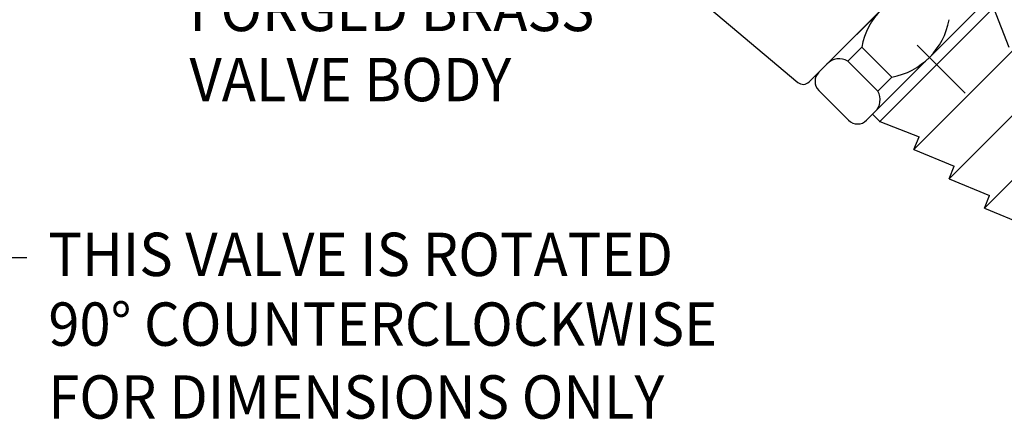
# Model space of a CAD drawing. Extents: x 1.2 to 54.7, y 0.8 to 20.7.
# Drawn here: x 7.6 to 11.2, y 8.6 to 10.1 of the extents above; entities that cross this region are included whole.
import ezdxf
from ezdxf.enums import TextEntityAlignment as Align

# ---------------------------------------------------------------- set-up
doc = ezdxf.new("R2010")
doc.units = 0
doc.header["$LTSCALE"] = 2
doc.header["$MEASUREMENT"] = 0
doc.linetypes.add('CENTER2', pattern=[1.125, 0.75, -0.125, 0.125, -0.125])
doc.layers.get('0').update_dxf_attribs({"linetype": 'CONTINUOUS'})
for name, color, linetype in [('2', 2, 'CONTINUOUS'), ('4', 4, 'CONTINUOUS'), ('CENTER', 1, 'CENTER2'), ('DIM', 7, 'CONTINUOUS')]:
    doc.layers.add(name, color=color, linetype=linetype)
doc.styles.add('ROMAND', font='romand', dxfattribs={"width": 0.95})
doc.styles.get("Standard").update_dxf_attribs({"font": 'simplex', "width": 0.95, "height": 0.16})
doc.dimstyles.new('DIMASZ', dxfattribs={"dimtxt": 0.08, "dimasz": 0.18, "dimexe": 0.18, "dimexo": 0.0625, "dimgap": 0.09, "dimtad": 0, "dimtih": 1, "dimtoh": 1, "dimdec": 3, "dimzin": 0, "dimdsep": 46, "dimtxsty": 'ROMAND', "dimcen": 0.09, "dimadec": 0, "dimazin": 0, "dimtfac": 1, "dimtdec": 3, "dimtofl": 0, "dimtmove": 2, "dimatfit": 3, "dimfxl": 0, "dimtolj": 1, "dimtzin": 0, "dimarcsym": 0})

msp = doc.modelspace()

# ---------------------------------------------------------------- linework, layer by layer
for p, q in [((11.0564, 10.4452), (10.5221, 9.9109)), ((10.5573, 9.9461), (11.0212, 10.4099)), ((10.0217, 10.2943), (10.4799, 9.909)), ((10.7341, 9.7693), (11.198, 10.2331)), ((10.6934, 10.0159), (10.6649, 9.9873)), ((10.6676, 9.7693), (10.5573, 9.8796)), ((10.7547, 9.7899), (10.7561, 9.7913))]:
    msp.add_line(p, q)
at = {"linetype": 'Continuous'}
for p, q in [((11.203, 10.1841), (11.2597, 10.0395)), ((10.6649, 9.9873), (10.7164, 10.0389)), ((10.7164, 10.0389), (10.8269, 9.9284)), ((10.6649, 9.9873), (10.7754, 9.8768)), ((10.665, 9.9872), (10.7753, 9.8769)), ((10.8269, 9.9284), (10.7754, 9.8768)), ((10.7832, 9.7642), (10.7561, 9.7913)), ((10.7832, 9.7642), (10.9278, 9.7076)), ((10.9086, 9.6609), (10.9278, 9.7076)), ((10.9086, 9.6609), (11.0582, 9.5993)), ((11.039, 9.5526), (11.0582, 9.5993)), ((11.039, 9.5526), (11.1885, 9.4911)), ((11.1693, 9.4444), (11.1885, 9.4911)), ((11.1693, 9.4444), (11.3189, 9.3828))]:
    msp.add_line(p, q, dxfattribs=at)
for centre, start, end in [((10.9752, 9.992), 100.2636, 169.7364), ((10.7801, 10.1872), 280.2636, 349.7364)]:
    msp.add_arc(centre, 0.263, start, end, dxfattribs=at)
for centre, radius, start, end in [((10.633, 9.9341), 0.062, 59.0931, 136.7248), ((10.5906, 9.9128), 0.047, 135, 225), ((10.5, 9.9329), 0.0312, 229.9399, 315), ((10.7222, 9.845), 0.062, 313.2752, 30.9069), ((10.7009, 9.8025), 0.047, 225, 315)]:
    msp.add_arc(centre, radius, start, end)
msp.add_point((10.7832, 9.7642))
at = {"layer": '2'}
msp.add_point((10.7832, 9.7642), dxfattribs=at)
at = {"layer": '4', "color": 7, "linetype": 'Continuous'}
for p, q in [((11.203, 10.1841), (10.7832, 9.7642)), ((11.3063, 10.0587), (10.909, 9.6613)), ((11.2259, 9.9783), (10.9086, 9.6609)), ((11.4146, 9.9283), (11.039, 9.5526)), ((11.5229, 9.7979), (11.1693, 9.4444))]:
    msp.add_line(p, q, dxfattribs=at)
at = {"layer": 'CENTER'}
msp.add_line((12.3353, 8.632), (8.7492, 12.218), dxfattribs=at)

# ---------------------------------------------------------------- texts
at = {"insert": (7.8119, 9.3428), "char_height": 0.16, "attachment_point": 1}
msp.add_mtext('\\A1;', dxfattribs=at)
at = {"layer": 'DIM', "style": 'ROMAND', "width": 0.95}
for s, p in [('FORGED BRASS', (8.2332, 10.1782)), ('VALVE BODY', (8.2332, 9.9192)), ('%%uTHIS VALVE IS ROTATED', (7.7118, 9.274)), ('%%u90%%d COUNTERCLOCKWISE', (7.7118, 9.0166)), ('%%uFOR DIMENSIONS ONLY', (7.7118, 8.7476))]:
    msp.add_text(s, height=0.16, dxfattribs=at).set_placement(p, align=Align.MIDDLE_LEFT)

# ---------------------------------------------------------------- leaders
msp.add_leader([(7.1931, 10.0558), (7.4319, 9.2628), (7.6319, 9.2628)], dimstyle='DIMASZ', override={"dimscale": 2, "dimasz": 0.1, "dimexe": 0.1, "dimgap": 0.09, "dimtad": 0, "dimdec": 4, "dimtxsty": 'Standard', "dimclrd": 2, "dimclre": 2, "dimclrt": 256, "dimtdec": 4, "dimtmove": 0})

doc.saveas('drawing.dxf')
